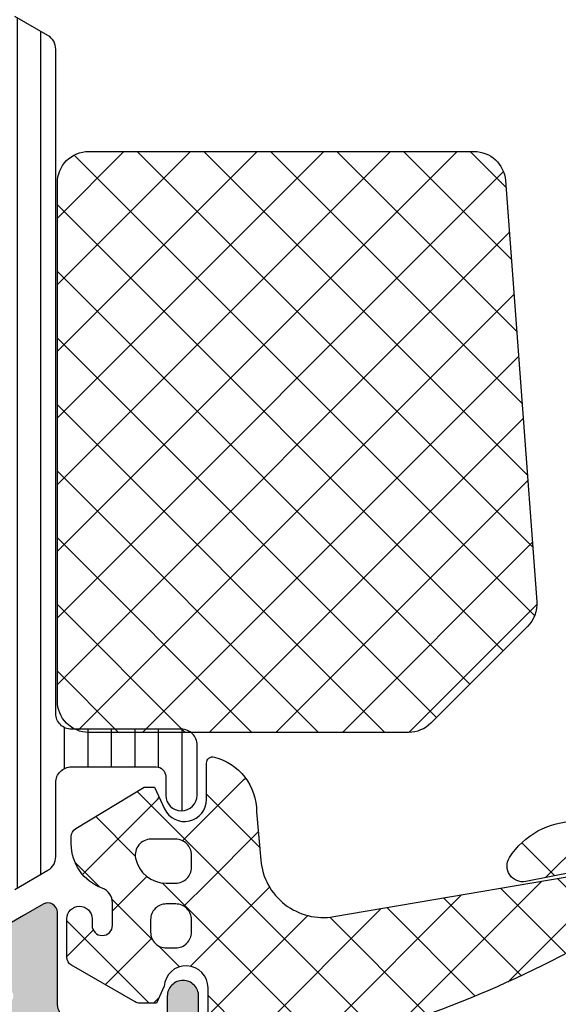
# Model space of a CAD drawing. Extents: x -5199 to -258, y -4648 to 3401.
# Drawn here: x -2226 to -2209, y 427 to 459 of the extents above; entities that cross this region are included whole.
import ezdxf

# ---------------------------------------------------------------- set-up
doc = ezdxf.new("R2010")
doc.units = 0
doc.header["$LTSCALE"] = 5
doc.header["$MEASUREMENT"] = 0
doc.layers.get('0').update_dxf_attribs({"linetype": 'CONTINUOUS'})
doc.layers.add('Al_Solid_Hatch', color=50, linetype='CONTINUOUS')
doc.layers.add('RE_HATCH', color=31, linetype='CONTINUOUS')

# ---------------------------------------------------------------- blocks, each defined once
blk = doc.blocks.new('KAW_3001402', base_point=(1107.711007, 628.44696))
at = {"layer": 'Al_Solid_Hatch', "linetype": 'ByBlock'}
h = blk.add_hatch(color=256, dxfattribs=at)
h.dxf.hatch_style = 1
edge = h.paths.add_edge_path(flags=16)
edge.add_line((1143.111007, 655.44696), (1143.111007, 651.946972))
edge.add_arc((1143.311006704862, 651.9469597052396), 0.1999997052396422, 179.9964778054069, 270.0000845510214)
edge.add_arc((1143.311007149415, 651.5469601494151), 0.1999998505849011, -4.280430118797085e-05, 90.00004280433382, ccw=False)
edge.add_line((1143.511007, 651.54696), (1143.511007, 650.4469730000001))
edge.add_arc((1143.711006521998, 650.4469595224516), 0.1999995224521638, 179.9961389575521, 270.0001369378111)
edge.add_line((1143.711007, 650.24696), (1144.723697, 650.24696))
edge.add_arc((1144.723707770568, 650.0469597708578), 0.2000002294321322, 6.564432601408043e-05, 90.0030855368426, ccw=False)
edge.add_arc((1145.123707850585, 650.0469598505849), 0.1999998505851285, 179.9999571956988, 270.0000428042686)
edge.add_line((1145.123708, 649.84696), (1156.598305, 649.84696))
edge.add_arc((1156.598305149415, 650.0469598505849), 0.1999998505850147, 269.9999571957313, 360.0000428043012)
edge.add_arc((1156.998304850585, 650.0469601494151), 0.1999998505851285, 89.99995719573138, 180.0000428043012, ccw=False)
edge.add_line((1156.998305, 650.24696), (1158.011007, 650.24696))
edge.add_arc((1158.011007149415, 650.4469598505849), 0.1999998505850147, 269.9999571957313, 360.0000428043012)
edge.add_line((1158.211007, 650.44696), (1158.211007, 651.54696))
edge.add_arc((1158.411006850585, 651.5469601494152), 0.1999998505849011, 89.99995719573138, 180.0000428043338, ccw=False)
edge.add_arc((1158.411007149415, 651.9469598505849), 0.1999998505850147, 269.9999571956662, 360.0000428043012)
edge.add_line((1158.611007, 651.94696), (1158.611007, 655.44696))
edge.add_line((1158.611007, 655.44696), (1158.611007, 658.94696))
edge.add_arc((1158.411007149415, 658.946960149415), 0.1999998505849011, 359.9999571957313, 450.0000428043338)
edge.add_arc((1158.411006850585, 659.3469598505848), 0.1999998505849011, 179.9999571956662, 270.0000428042687, ccw=False)
edge.add_line((1158.211007, 659.34696), (1158.211007, 660.44696))
edge.add_arc((1158.011007149415, 660.446960149415), 0.1999998505851285, 359.9999571957313, 450.0000428042687)
edge.add_line((1158.011007, 660.6469599999999), (1156.911007, 660.6469599999999))
edge.add_arc((1156.911006850585, 660.8469598505848), 0.1999998505849011, 179.9999571956662, 270.0000428042687, ccw=False)
edge.add_arc((1156.511007149415, 660.846960149415), 0.1999998505851285, 359.9999571956988, 450.0000428042687)
edge.add_line((1156.511007, 661.04696), (1145.211007, 661.04696))
edge.add_arc((1145.211006850585, 660.846960149415), 0.1999998505850147, 89.9999571956662, 180.0000428043013)
edge.add_arc((1144.811007149415, 660.8469598505849), 0.1999998505849011, -90.00004280433382, 4.280430118797085e-05, ccw=False)
edge.add_line((1144.811007, 660.6469599999999), (1143.711021, 660.6469599999999))
edge.add_arc((1143.711007022452, 660.4469599780367), 0.2000000224516353, 89.99599572778828, 179.9999937079862)
edge.add_line((1143.511007, 660.44696), (1143.511007, 659.34696))
edge.add_arc((1143.311007149415, 659.3469598505849), 0.1999998505849011, -90.00004280433382, 4.280430118797085e-05, ccw=False)
edge.add_arc((1143.311006850585, 658.946960149415), 0.1999998505850147, 89.9999571956662, 180.0000428042687)
edge.add_line((1143.111007, 658.94696), (1143.111007, 655.44696))
edge = h.paths.add_edge_path(flags=16)
edge.add_arc((1131.711005531149, 640.4469584898526), 1.500000801178276, -0.038139485405224605, 33.73092422557562, ccw=False)
edge.add_line((1133.211006, 640.44596), (1133.211007, 630.44696))
edge.add_arc((1133.711006626462, 630.4469596264624), 0.49999962646248, 179.9999571957183, 270.0000428042947)
edge.add_line((1133.711007, 629.94696), (1141.211007, 629.94696))
edge.add_arc((1141.211007373538, 630.4469596264624), 0.4999996264625937, 269.9999571957053, 360.0000428042816)
edge.add_line((1141.711007, 630.44696), (1141.711007, 680.44696))
edge.add_arc((1141.211007373538, 680.4469603735375), 0.49999962646248, 359.9999571957183, 450.0000428042948)
edge.add_line((1141.211007, 680.94696), (1133.711007, 680.94696))
edge.add_arc((1133.711006626462, 680.4469603735375), 0.4999996264625937, 89.99995719570528, 180.0000428042817)
edge.add_line((1133.211007, 680.44696), (1133.211007, 670.44696))
edge.add_arc((1131.711007701834, 670.4469588913475), 1.499999298166768, -67.50002405420429, 4.2347423686805996e-05, ccw=False)
edge.add_line((1132.285032, 669.06114), (1109.519665, 659.6314169999999))
edge.add_arc((1109.711006485975, 659.1694766120755), 0.5000004862504864, 112.4999483666112, 180.0019036017872)
edge.add_line((1109.211006, 659.16946), (1109.211007, 655.44696))
edge.add_line((1109.211007, 655.44696), (1109.211007, 651.724442))
edge.add_arc((1109.711008114739, 651.7244423225304), 0.5000011147388835, 180.0000369591868, 247.5886585042684)
edge.add_line((1109.520381, 651.262206), (1132.285032, 641.832779))
edge.add_arc((1131.711004916836, 640.4469599750994), 1.500000487327158, 33.730864013998826, 67.49992772497899, ccw=False)
edge = h.paths.add_edge_path()
edge.add_line((1131.711007, 629.94696), (1131.711007, 640.11287))
edge.add_arc((1131.211006898439, 640.1128698614002), 0.5000001015612462, 1.588236740641446e-05, 67.55464478176934)
edge.add_line((1131.401908, 640.574992), (1107.711007, 650.3782269999999))
edge.add_line((1107.711007, 650.3782269999999), (1107.711007, 660.5197900000001))
edge.add_line((1107.711007, 660.5197900000001), (1131.402242, 670.319065))
edge.add_arc((1131.211006937049, 670.7810491591387), 0.50000021259674, 292.4867620266368, 360.0443286829683)
edge.add_line((1131.711007, 670.781436), (1131.711007, 680.94696))
edge.add_arc((1133.211005879387, 680.9469611206127), 1.499998879387668, 89.99995719571388, 180.000042804286, ccw=False)
edge.add_line((1133.211007, 682.44696), (1145.211007, 682.44696))
edge.add_arc((1145.211007373538, 681.9469603735375), 0.4999996264625937, -4.280428157699134e-05, 90.00004280429471, ccw=False)
edge.add_line((1145.711007, 681.94696), (1145.711007, 680.44696))
edge.add_arc((1145.211007373538, 680.4469596264624), 0.49999962646248, -90.00004280429482, 4.280428169067818e-05, ccw=False)
edge.add_line((1145.211007, 679.94696), (1144.911007, 679.94696))
edge.add_arc((1144.911006850585, 680.1469598505847), 0.1999998505847874, 179.9999571956662, 270.0000428042687, ccw=False)
edge.add_line((1144.711007, 680.1469599999999), (1144.711007, 680.74696))
edge.add_arc((1144.211007373538, 680.7469603735375), 0.49999962646248, 359.9999571957183, 450.0000428042948)
edge.add_line((1144.211007, 681.24696), (1143.611007, 681.24696))
edge.add_arc((1143.611006626462, 680.7469603735375), 0.4999996264625937, 89.99995719570528, 180.0000428042817)
edge.add_line((1143.111007, 680.74696), (1143.111007, 676.1469599999999))
edge.add_arc((1143.611006626462, 676.1469596264624), 0.49999962646248, 179.9999571957183, 270.0000428042947)
edge.add_line((1143.611007, 675.6469599999999), (1144.211007, 675.6469599999999))
edge.add_arc((1144.211007373538, 676.1469596264624), 0.4999996264625937, 269.9999571957053, 360.0000428042816)
edge.add_line((1144.711007, 676.1469599999999), (1144.711007, 676.74696))
edge.add_arc((1144.911006925842, 676.7469600753766), 0.1999999258414533, 89.99367621710121, 180.0000215938268, ccw=False)
edge.add_line((1144.911029, 676.94696), (1145.211007, 676.94696))
edge.add_arc((1145.211007555604, 676.4469605553618), 0.4999994446385148, -0.001782515135118956, 90.0000636675411, ccw=False)
edge.add_line((1145.711007, 676.446945), (1145.711007, 673.34696))
edge.add_arc((1145.311007, 673.34696), 0.4000000000000909, -180, 0, ccw=False)
edge.add_line((1144.911007, 673.34696), (1144.911007, 674.24696))
edge.add_arc((1144.711007149415, 674.2469601494151), 0.1999998505849011, 359.9999571956662, 450.0000428042687)
edge.add_line((1144.711007, 674.44696), (1143.811007, 674.44696))
edge.add_arc((1143.811006626462, 673.9469603735375), 0.4999996264625937, 89.99995719570528, 180.0000428042817)
edge.add_line((1143.311007, 673.94696), (1143.311007, 671.44696))
edge.add_line((1143.311007, 671.44696), (1143.500142, 662.935851))
edge.add_arc((1144.000018783265, 662.9469591903398), 0.5000001903398356, 181.2730090983407, 270.0000248359762)
edge.add_line((1144.000019, 662.446959), (1157.511007, 662.44696))
edge.add_arc((1157.511007373538, 662.9469596264624), 0.4999996264625937, 269.9999571957053, 360.0000428042816)
edge.add_line((1158.011007, 662.94696), (1158.011007, 665.74696))
edge.add_arc((1157.811007149415, 665.746960149415), 0.1999998505849011, 359.9999571956988, 450.0000428043338)
edge.add_line((1157.811007, 665.94696), (1156.611007, 665.94696))
edge.add_arc((1156.611006850585, 666.1469598505848), 0.1999998505849011, 179.9999571956987, 270.0000428042687, ccw=False)
edge.add_arc((1157.21100640234, 666.1469605976599), 0.7999994023402864, 89.99995719571513, 180.0000428042768, ccw=False)
edge.add_line((1157.211007, 666.94696), (1160.411007, 666.94696))
edge.add_arc((1160.411007373538, 666.4469603735375), 0.4999996264625937, -4.280428157699134e-05, 90.00004280429471, ccw=False)
edge.add_arc((1160.411007373538, 666.4469596264624), 0.49999962646248, -90.00004280429482, 4.280428169067818e-05, ccw=False)
edge.add_line((1160.411007, 665.94696), (1159.811007, 665.94696))
edge.add_arc((1159.811006775878, 665.6469602241225), 0.299999775877579, 89.99995719573133, 180.0000428042904)
edge.add_line((1159.511007, 665.6469599999999), (1159.511007, 663.1469599999999))
edge.add_arc((1160.211006477047, 663.1469594770473), 0.6999994770473812, 179.9999571957127, 270.0000428043059)
edge.add_line((1160.211007, 662.44696), (1163.077755, 662.44696))
edge.add_arc((1163.077754568297, 662.1469601093689), 0.2999998906313672, -30.00003617895942, 89.99991755076468, ccw=False)
edge.add_line((1163.337562, 661.99696), (1162.974598, 661.368286))
edge.add_line((1162.974598, 661.368286), (1162.338649, 660.26679))
edge.add_arc((1162.153873, 660.343327), 0.200000206362247, 157.4999272685186, 337.49992726846364, ccw=False)
edge.add_line((1161.969097, 660.419864), (1160.487543, 661.033544))
edge.add_arc((1160.411007080338, 660.8487674967402), 0.2000002578885738, 67.50026837593715, 180.0763456164888)
edge.add_line((1160.211007, 660.8485009999999), (1160.211007, 657.24696))
edge.add_arc((1160.411006850585, 657.2469598505849), 0.1999998505849011, 179.9999571956988, 270.0000428042686)
edge.add_line((1160.411007, 657.04696), (1160.951007, 657.04696))
edge.add_line((1160.951007, 657.04696), (1162.313219, 657.833433))
edge.add_arc((1162.511007042943, 657.8630956550826), 0.1999999575942966, -0.0041983728074797, 188.5291928574892, ccw=False)
edge.add_line((1162.711007, 657.863081), (1162.711007, 657.485746))
edge.add_arc((1159.711012693582, 657.4857437138714), 2.999994306419201, -30.64435100293798, 4.366192121096901e-05, ccw=False)
edge.add_arc((1163.152424474159, 655.4469587275386), 1.000000602494754, 149.3584841669283, 210.645675060873)
edge.add_arc((1159.711015936784, 653.4081746291117), 2.999991063465073, -0.0007377638868888425, 30.642981570777522, ccw=False)
edge.add_line((1162.711007, 653.408136), (1162.711007, 653.030823))
edge.add_arc((1162.511007021782, 653.0308230647635), 0.1999999782181126, 171.4707268728116, 359.999981446647, ccw=False)
edge.add_line((1162.313219, 653.0604860000001), (1160.951007, 653.84696))
edge.add_line((1160.951007, 653.84696), (1160.411007, 653.84696))
edge.add_arc((1160.411006850585, 653.6469601494151), 0.1999998505849011, 89.99995719573133, 180.0000428043338)
edge.add_line((1160.211007, 653.6469599999999), (1160.211007, 650.045151))
edge.add_arc((1160.411007312086, 650.0451505711671), 0.2000003120863361, 179.9998771486179, 292.5759543891983)
edge.add_line((1160.487789, 649.860476), (1161.969097, 650.474055))
edge.add_arc((1162.153873, 650.550592), 0.2000002063624571, 22.500072731506293, 202.5000727315115, ccw=False)
edge.add_line((1162.338649, 650.627129), (1162.974598, 649.525633))
edge.add_line((1162.974598, 649.525633), (1163.337563, 648.8969599999999))
edge.add_arc((1163.077754779622, 648.7469596793064), 0.3000006793063967, -89.99995791094102, 29.99999581879632, ccw=False)
edge.add_line((1163.077755, 648.446959), (1160.211007, 648.44696))
edge.add_arc((1160.211006477047, 647.7469605229526), 0.6999994770476086, 89.99995719571271, 180.0000428042873)
edge.add_line((1159.511007, 647.74696), (1159.511007, 645.24696))
edge.add_arc((1159.811006775878, 645.2469597758774), 0.299999775877579, 179.9999571957096, 270.0000428042686)
edge.add_line((1159.811007, 644.94696), (1160.411007, 644.94696))
edge.add_arc((1160.411006848479, 644.4469598483145), 0.5000001516855493, -0.001472307936182915, 89.99998263704038, ccw=False)
edge.add_arc((1160.411007373528, 644.4469596264528), 0.4999996266317724, 269.9984675054625, 359.9985531140129, ccw=False)
edge.add_line((1160.410994, 643.94696), (1157.211007, 643.94696))
edge.add_arc((1157.21100640234, 644.7469594023399), 0.7999994023401727, 179.9999571957232, 270.0000428043012, ccw=False)
edge.add_arc((1156.611006850585, 644.746960149415), 0.1999998505851285, 89.99995719573138, 180.0000428043012, ccw=False)
edge.add_line((1156.611007, 644.94696), (1157.811007, 644.94696))
edge.add_arc((1157.811007149415, 645.1469598505848), 0.1999998505849011, 269.9999571956662, 360.0000428043012)
edge.add_line((1158.011007, 645.1469599999999), (1158.011007, 647.94696))
edge.add_arc((1157.511007373538, 647.9469603735375), 0.49999962646248, 359.9999571957183, 450.0000428042948)
edge.add_line((1157.511007, 648.44696), (1144.000021, 648.44696))
edge.add_arc((1144.000020783265, 647.94695980966), 0.5000001903400076, 89.99997516399776, 178.7269909016468)
edge.add_line((1143.500144, 647.958068), (1143.311007, 639.44696))
edge.add_line((1143.311007, 639.44696), (1143.311007, 636.94696))
edge.add_arc((1143.811006651686, 636.9469596515332), 0.4999996516857059, 179.9999600686234, 270.0014150135826)
edge.add_line((1143.811019, 636.44696), (1144.711007, 636.44696))
edge.add_arc((1144.711007343775, 636.6469596568924), 0.1999996568926689, 269.9999015155767, 360.0046819634944)
edge.add_line((1144.911007, 636.646976), (1144.911007, 637.54696))
edge.add_arc((1145.311007, 637.54696), 0.4000000000000909, 0, 180, ccw=False)
edge.add_line((1145.711007, 637.54696), (1145.711007, 634.44696))
edge.add_arc((1145.211006994786, 634.4469600050937), 0.5000000052145879, 269.9987400904016, 359.9999994163005, ccw=False)
edge.add_line((1145.210996, 633.94696), (1144.911007, 633.94696))
edge.add_arc((1144.911006850585, 634.1469598505847), 0.1999998505847874, 179.9999571956662, 270.0000428042687, ccw=False)
edge.add_line((1144.711007, 634.1469599999999), (1144.711007, 634.74696))
edge.add_arc((1144.211007348315, 634.7469603484666), 0.4999996516857059, 359.9999600686364, 450.0014150136087)
edge.add_line((1144.210995, 635.24696), (1143.611007, 635.24696))
edge.add_arc((1143.611006651533, 634.7469603483144), 0.4999996516857059, 89.99996006862337, 180.0014150135696)
edge.add_line((1143.111007, 634.7469480000001), (1143.111007, 630.1469599999999))
edge.add_arc((1143.611006626462, 630.1469596264624), 0.49999962646248, 179.9999571957183, 270.0000428042947)
edge.add_line((1143.611007, 629.6469599999999), (1144.211007, 629.6469599999999))
edge.add_arc((1144.211007373538, 630.1469596264624), 0.4999996264625937, 269.9999571957053, 360.0000428042816)
edge.add_line((1144.711007, 630.1469599999999), (1144.711007, 630.74696))
edge.add_arc((1144.911006850585, 630.7469601494151), 0.1999998505849011, 89.99995719573138, 180.0000428043338, ccw=False)
edge.add_line((1144.911007, 630.94696), (1145.211007, 630.94696))
edge.add_arc((1145.211007848454, 630.4469608483143), 0.4999991516863624, -0.001357719114594147, 90.00009722582757, ccw=False)
edge.add_line((1145.711007, 630.446949), (1145.711007, 628.94696))
edge.add_arc((1145.211007373538, 628.9469596264624), 0.49999962646248, -90.00004280429482, 4.280428169067818e-05, ccw=False)
edge.add_line((1145.211007, 628.44696), (1133.211007, 628.44696))
edge.add_arc((1133.211005879387, 629.9469588793872), 1.499998879387668, 179.999957195714, 270.00004280428607, ccw=False)
at = {"layer": 'RE_HATCH', "linetype": 'ByBlock'}
h = blk.add_hatch(dxfattribs=at)
h.set_pattern_fill('ANSI31', scale=6, angle=135)
h.set_pattern_definition([(180, (0, 0), (-1.110223024625157e-16, -0.75), [])])
edge = h.paths.add_edge_path()
edge.add_line((1169.411007, 662.3969599999999), (1190.56979, 662.3969599999999))
edge.add_arc((1190.569789469513, 661.8969602968832), 0.4999997031169955, 29.999980358332493, 89.99993921064458, ccw=False)
edge.add_line((1191.002802, 662.1469599999999), (1191.611969, 661.0918519999999))
edge.add_arc((1192.911005111579, 661.8418497590006), 1.499997152561213, 209.9999639527374, 267.303075629456)
edge.add_arc((1192.854541858212, 660.6431805735839), 0.2999988546255226, 267.303063585208, 292.5001137788963)
edge.add_line((1192.969347, 660.3660179999999), (1194.130443, 660.84696))
edge.add_line((1194.130443, 660.84696), (1195.011007, 660.84696))
edge.add_arc((1195.011007149415, 660.646960149415), 0.1999998505850147, -4.280430118797085e-05, 90.00004280426867, ccw=False)
edge.add_line((1195.211007, 660.6469599999999), (1195.211007, 657.24696))
edge.add_arc((1195.011007149415, 657.246959850585), 0.1999998505851285, -90.00004280426867, 4.280426867353526e-05, ccw=False)
edge.add_line((1195.011007, 657.04696), (1194.461007, 657.04696))
edge.add_line((1194.461007, 657.04696), (1192.979093, 657.9025429999999))
edge.add_arc((1192.829091637559, 657.6427328309188), 0.3000028878061141, 60.00001796485437, 88.76474095806665)
edge.add_arc((1192.9110049089, 661.4418506818423), 3.4999979318293, 212.7391619831443, 268.7648372705063, ccw=False)
edge.add_arc((1187.864155977276, 658.1969555548428), 2.500004445158874, 32.73920591378453, 89.9999307243855)
edge.add_line((1187.864159, 660.69696), (1167.557854, 660.69696))
edge.add_arc((1167.557857022724, 658.1969555548428), 2.500004445159001, 90.0000692756145, 147.2607940862154)
edge.add_arc((1162.5110080911, 661.4418506818423), 3.499997931829388, 271.2351627294937, 327.2608380168557, ccw=False)
edge.add_arc((1162.592921862441, 657.6427347807822), 0.3000009491752101, 91.23536254041154, 120.0000855336181)
edge.add_line((1162.442921, 657.9025429999999), (1160.961007, 657.04696))
edge.add_line((1160.961007, 657.04696), (1160.411007, 657.04696))
edge.add_arc((1160.411006850585, 657.2469598505849), 0.1999998505849011, 179.9999571956987, 270.0000428042687, ccw=False)
edge.add_line((1160.211007, 657.24696), (1160.211007, 660.6469599999999))
edge.add_arc((1160.411006850585, 660.6469601494151), 0.1999998505849011, 89.99995719573138, 180.0000428043338, ccw=False)
edge.add_line((1160.411007, 660.84696), (1161.29157, 660.84696))
edge.add_line((1161.29157, 660.84696), (1162.452666, 660.3660179999999))
edge.add_arc((1162.567471641788, 660.6431828107261), 0.300001112816663, 247.499961504007, 272.6970116976902)
edge.add_arc((1162.511008888421, 661.8418497590006), 1.49999715256113, 272.6969243705353, 330.0000360472582)
edge.add_line((1163.810045, 661.0918519999999), (1164.419211, 662.1469599999999))
edge.add_arc((1164.852224030487, 661.8969594308569), 0.5000005691428674, 90.00000349351649, 149.9999623458257, ccw=False)
edge.add_line((1164.852224, 662.3969599999999), (1167.211007, 662.3969599999999))
edge.add_arc((1167.211007373538, 662.8969596264624), 0.4999996264625937, 269.9999571957053, 360.0000428042816)
edge.add_line((1167.711007, 662.8969599999999), (1167.711007, 665.59696))
edge.add_arc((1167.411007224123, 665.5969602241224), 0.299999775877579, 359.9999571957313, 450.0000428043121)
edge.add_line((1167.411007, 665.8969599999999), (1166.811007, 665.8969599999999))
edge.add_arc((1166.811007, 666.3969599999999), 0.5, 90, 270, ccw=False)
edge.add_line((1166.811007, 666.8969599999999), (1168.411007, 666.8969599999999))
edge.add_arc((1168.411007373538, 666.3969603735375), 0.4999996264625937, -4.280428157699134e-05, 90.00004280429471, ccw=False)
edge.add_line((1168.911007, 666.3969599999999), (1168.911007, 662.8969599999999))
edge.add_arc((1169.411006626462, 662.8969596264624), 0.49999962646248, 179.9999571957183, 270.0000428042947)
edge = h.paths.add_edge_path()
edge.add_line((1190.56979, 648.49696), (1169.411007, 648.49696))
edge.add_arc((1169.411006626462, 647.9969603735375), 0.4999996264625937, 89.99995719570528, 180.0000428042817)
edge.add_line((1168.911007, 647.99696), (1168.911007, 644.49696))
edge.add_arc((1168.411007373538, 644.4969596264624), 0.49999962646248, -90.00004280429482, 4.280428169067818e-05, ccw=False)
edge.add_line((1168.411007, 643.99696), (1166.811007, 643.99696))
edge.add_arc((1166.811007, 644.49696), 0.5, 90, 270, ccw=False)
edge.add_line((1166.811007, 644.99696), (1167.411007, 644.99696))
edge.add_arc((1167.411007224123, 645.2969597758776), 0.2999997758776927, 269.9999571956879, 360.0000428042686)
edge.add_line((1167.711007, 645.29696), (1167.711007, 647.99696))
edge.add_arc((1167.211007373538, 647.9969603735375), 0.49999962646248, 359.9999571957183, 450.0000428042948)
edge.add_line((1167.211007, 648.49696), (1164.852224, 648.49696))
edge.add_arc((1164.852224030487, 648.996960569143), 0.5000005691430269, 210.0000376541743, 269.9999965064835, ccw=False)
edge.add_line((1164.419211, 648.74696), (1163.810045, 649.802067))
edge.add_arc((1162.511008888421, 649.0520692409992), 1.499997152561016, 29.99996395274175, 87.3030756294647)
edge.add_arc((1162.567471641788, 650.2507361892738), 0.3000011128166349, 87.30298830230976, 112.500038495993)
edge.add_line((1162.452666, 650.5279009999999), (1161.29157, 650.04696))
edge.add_line((1161.29157, 650.04696), (1160.411007, 650.04696))
edge.add_arc((1160.411006850585, 650.2469598505849), 0.1999998505849011, 179.9999571956987, 270.0000428042687, ccw=False)
edge.add_line((1160.211007, 650.24696), (1160.211007, 653.6469599999999))
edge.add_arc((1160.411006850585, 653.6469601494151), 0.1999998505849011, 89.99995719573138, 180.0000428043338, ccw=False)
edge.add_line((1160.411007, 653.84696), (1160.961007, 653.84696))
edge.add_line((1160.961007, 653.84696), (1162.442921, 652.991376))
edge.add_arc((1162.59292186244, 653.2511842192179), 0.3000009491751789, 239.9999144664788, 268.7646374596753)
edge.add_arc((1162.5110080911, 649.4520683181578), 3.4999979318293, 32.73916198314441, 88.76483727050629, ccw=False)
edge.add_arc((1167.557856106815, 652.6969639451572), 2.500003945157984, 212.7392269048392, 269.9999517154402)
edge.add_line((1167.557854, 650.19696), (1187.864159, 650.19696))
edge.add_arc((1187.864156893185, 652.6969639451572), 2.50000394515812, 270.0000482845598, 327.2607730951609)
edge.add_arc((1192.9110049089, 649.4520683181578), 3.499997931829388, 91.23516272949382, 147.2608380168557, ccw=False)
edge.add_arc((1192.82909163756, 653.2511861690813), 0.3000028878061553, 271.2352590418465, 299.9999820350487)
edge.add_line((1192.979093, 652.991376), (1194.461007, 653.84696))
edge.add_line((1194.461007, 653.84696), (1195.011007, 653.84696))
edge.add_arc((1195.011007149415, 653.646960149415), 0.1999998505850147, -4.280430118797085e-05, 90.00004280426867, ccw=False)
edge.add_line((1195.211007, 653.6469599999999), (1195.211007, 650.24696))
edge.add_arc((1195.011007149415, 650.246959850585), 0.1999998505851285, -90.00004280426867, 4.280426867353526e-05, ccw=False)
edge.add_line((1195.011007, 650.04696), (1194.130443, 650.04696))
edge.add_line((1194.130443, 650.04696), (1192.969347, 650.5279009999999))
edge.add_arc((1192.854541858212, 650.250738426416), 0.299998854625505, 67.49988622110367, 92.69693641479205)
edge.add_arc((1192.911005111579, 649.0520692409992), 1.499997152561141, 92.69692437054398, 150.0000360472626)
edge.add_line((1191.611969, 649.802067), (1191.002802, 648.74696))
edge.add_arc((1190.569789469513, 648.9969597031167), 0.4999997031169812, 270.0000607893554, 330.00001964166745, ccw=False)
at = {"color": 40, "linetype": 'Continuous'}
for points in [[(1157.211007, 666.94696), (1160.411007, 666.94696, -0.414214), (1160.911007, 666.44696, -0.414214), (1160.411007, 665.94696), (1159.811007, 665.94696, 0.414214)], [(1159.511007, 663.1469599999999, 0.414214), (1160.211007, 662.44696), (1163.077755, 662.44696, -0.57735), (1163.337562, 661.99696), (1162.974598, 661.368286), (1162.338649, 660.26679, -1)]]:
    blk.add_lwpolyline(points, format="xyb", dxfattribs=at)
at = {"color": 4, "linetype": 'Continuous'}
blk.add_lwpolyline([(1163.810045, 661.0918519999999), (1164.419211, 662.1469599999999, -0.267949), (1164.852224, 662.3969599999999), (1167.211007, 662.3969599999999, 0.414214), (1167.711007, 662.8969599999999), (1167.711007, 665.59696, 0.414214), (1167.411007, 665.8969599999999), (1166.811007, 665.8969599999999, -1), (1166.811007, 666.8969599999999), (1168.411007, 666.8969599999999, -0.414214), (1168.911007, 666.3969599999999), (1168.911007, 662.8969599999999, 0.414214), (1169.411007, 662.3969599999999), (1169.411007, 662.3969599999999), (1190.56979, 662.3969599999999, -0.267949), (1191.002802, 662.1469599999999), (1191.611969, 661.0918519999999, 0.255376)], format="xyb", dxfattribs=at)
blk = doc.blocks.new('KAW_0270145', base_point=(-8.3, -17.25))
at = {"color": 1, "linetype": 'Continuous'}
for p, q in [((-2.480335999999998, 1.482955999999999), (-0.97888, 2.984412999999998)), ((-1.727946, 2.592008), (0.067108, 0.7969530000000002)), ((-1.204085999999998, 0.637886), (0.067108, 1.909079999999999)), ((-2.582524999999999, 1.325266), (-1.445620999999999, 0.188363)), ((-5.050508999999999, -3.208536999999998), (-1.402883, 0.439089)), ((-3.389094, 0.010515), (-1.754554999999999, -1.624023999999999)), ((-1.317729999999998, 0.060472), (0.052851, -1.31011)), ((-1.723904, -2.003252999999999), (0.067108, -0.21224)), ((-4.145376000000001, -1.354522999999999), (-2.063489, -3.436409999999998)), ((-1.666581, -1.711997999999999), (-0.616898, -2.761681)), ((-6.403728, -6.683075999999998), (-1.838779, -2.118126999999998)), ((-4.849399, -2.771821), (-2.372422999999999, -5.248795999999998)), ((-5.498717, -4.243822999999999), (-2.681358, -7.061182999999998)), ((-7.425152999999999, -9.825822), (-2.274674, -4.675342999999998)), ((-6.090316000000001, -5.773544999999998), (-2.986304999999998, -8.877555000000001)), ((-8.200769000000001, -12.722759), (-2.71057, -7.232558999999998)), ((-6.624258999999998, -7.360922), (-1.380398, -12.604783)), ((-7.144485999999998, -8.962016), (-2.941699999999998, -13.164801)), ((-6.10669, -12.75), (-2.933588, -9.576897)), ((-7.664711999999998, -10.563109), (-5.477821999999998, -12.75)), ((-4.546753999999999, -13.311383), (-2.028040999999999, -10.792671)), ((-1.908118999999999, -12.79407), (-0.264913, -11.150863)), ((-0.755959, -11.107902), (0.180905, -12.044765)), ((1.399654, -11.607616), (1.446195999999999, -11.561075)), ((-0.5107910000000002, -13.518061), (1.399654, -11.607616)), ((-8.184938999999998, -12.164203), (-7.599141999999998, -12.75)), ((0.180905, -12.044765), (0.9361389999999999, -12.8)), ((-2.636229, -13.52218), (-1.908118999999999, -12.79407)), ((-1.380398, -12.604783), (-0.381629, -13.603552)), ((-2.941699999999998, -13.164801), (-1.893106, -14.213395)), ((-4.56578, -13.662042), (-3.897372, -14.33045)), ((-0.5530649999999999, -13.560335), (-0.5107910000000002, -13.518061)), ((-0.381629, -13.603552), (1.021001, -15.006181)), ((-5.726205, -14.490835), (-5.545201999999998, -14.309832)), ((-1.622473, -16.751064), (0.765662, -14.362929)), ((0.765662, -14.362929), (0.8248129999999999, -14.303778)), ((-5.726205, -14.622937), (-3.099141999999998, -17.25)), ((-5.138583000000001, -16.024534), (-3.65626, -14.54221099999999)), ((-3.714248999999998, -14.513573), (-2.421085999999998, -15.806735)), ((-2.787309999999998, -15.794581), (-1.689512999999999, -14.696784)), ((-1.037336, -15.069166), (0.220847, -16.327348)), ((-2.032265, -16.195557), (-1.241478, -16.986343)), ((-4.242728999999998, -17.25), (-3.398188999999999, -16.40546))]:
    blk.add_line(p, q, dxfattribs=at)
for points in [[(1.156276, -14.782823), (1.156276, -14.460119), (0.4629720000000001, -14.133109, -0.8007799999999999), (0.76159, -12.8), (1.921232, -12.8, 0.4916660000000002), (2.114660999999999, -12.549157, 0.165713), (1.472963999999999, -11.581321, 0.165713), (0.373795, -11.206743), (-1.17081, -11.071607, -0.438311), (-2.968061, -8.743151), (-1.265953, 1.242404, -2.450209), (-1.095407999999999, 1.190068), (-1.847863, -2.633072, 0.6598109999999999), (-1.08837, -3.151161, 0.25613), (0.067108, -1.043494), (0.067108, 1.985471, 0.735452), (-1.755341999999999, 2.554308), (-1.94539, 2.279527999999999, 0.072862), (-6.446609999999998, -6.814175999999998), (-8.290211, -12.488197, 0.509525), (-8.1, -12.75), (-5.232891999999998, -12.75, -0.967417), (-5.186557999999998, -14.148465), (-5.726205, -14.391272), (-5.726205, -14.926358, 0.131652), (-5.686012999999999, -15.076358), (-4.517662000000001, -17.1, 0.267949), (-4.257855, -17.25), (-3.037634, -17.25, 1), (-3.037634, -16.444581), (-3.243599, -16.444581, -1), (-3.243599, -15.794581), (-2.530663, -15.794581, -0.314743), (-2.061163, -16.122621, 0.314743), (-0.6526640000000002, -17.106743), (-0.4202250000000002, -17.106743, 0.262341), (-0.163618, -16.962154), (1.156276, -14.782823)], [(-3.464319, -13.28052), (-3.064318999999998, -13.28052, -0.4142140000000002), (-2.564318999999998, -13.78052), (-2.564318999999998, -14.08052, -0.4142140000000002), (-3.064318999999998, -14.58052), (-3.464319, -14.58052, -0.4142140000000002), (-3.964319, -14.08052), (-3.964319, -13.78052, -0.4142140000000002), (-3.464319, -13.28052)], [(-0.64842, -13.426966, -0.198912), (-0.501973, -13.78052), (-0.501973, -14.570418, -0.474498), (-1.101972999999998, -15.060316, -0.356394), (-1.901972999999999, -14.08052), (-1.901972999999999, -13.78052, -0.4142140000000002), (-1.401972999999999, -13.28052), (-1.001973, -13.28052, -0.198912), (-0.64842, -13.426966)]]:
    blk.add_lwpolyline(points, format="xyb", close=True, dxfattribs=at)
blk = doc.blocks.new('KAW_6001362', base_point=(150.3, 181.231224))
at = {"color": 1, "linetype": 'Continuous'}
for p, q in [((150.3, 190.308388), (156.3483, 196.356688)), ((150.300082, 192.42979), (154.37021, 196.499918)), ((154.019255, 196.431503), (168.685043, 181.765715)), ((156.204718, 196.36736), (168.8, 183.772078)), ((150.3, 188.187068), (158.322862, 196.20993)), ((150.3, 186.065747), (160.297424, 196.063172)), ((158.496364, 196.197035), (168.8, 185.893398)), ((160.788009, 196.02671), (168.8, 188.014719)), ((150.3, 183.944427), (162.271987, 195.916414)), ((150.36186, 181.884967), (164.246549, 195.769656)), ((163.079654, 195.856385), (168.8, 190.136039)), ((165.3713, 195.68606), (168.8, 192.257359)), ((151.829437, 181.231224), (166.221111, 195.622898)), ((152.899107, 195.43033), (167.098214, 181.231224)), ((153.950758, 181.231224), (168.156586, 195.437052)), ((167.662945, 195.515735), (168.8, 194.37868)), ((151.838447, 194.36967), (164.976893, 181.231224)), ((156.072078, 181.231224), (168.8, 193.959146)), ((150.777786, 193.30901), (162.855573, 181.231224)), ((150.3, 191.665476), (160.734253, 181.231224)), ((158.193398, 181.231224), (168.8, 191.837825)), ((160.314719, 181.231224), (168.8, 189.716505)), ((150.3, 189.544156), (158.612932, 181.231224)), ((162.436039, 181.231224), (168.8, 187.595185)), ((150.3, 187.422836), (156.491612, 181.231224)), ((164.557359, 181.231224), (168.8, 185.473864)), ((150.3, 185.301515), (154.370291, 181.231224)), ((150.3, 183.180195), (152.248971, 181.231224)), ((166.67868, 181.231224), (168.8, 183.352544))]:
    blk.add_line(p, q, dxfattribs=at)
blk.add_lwpolyline([(150.3, 192.41701), (150.3, 182.231224, 0.414214), (151.3, 181.231224), (167.8, 181.231224, 0.414214), (168.8, 182.231224), (168.8, 194.50279, 0.392648), (167.87412, 195.500039), (154.45711, 196.497249, 0.218267), (153.675883, 196.207107), (150.592893, 193.124117, 0.198912), (150.3, 192.41701)], format="xyb", close=True, dxfattribs=at)

msp = doc.modelspace()

# ---------------------------------------------------------------- block references
at = {"color": 7, "extrusion": (0, 0, -1), "rotation": 90}
for name, p in [('KAW_3001402', (2258.726047696113, 374.8999630000001)), ('KAW_6001362', (2224.726047696113, 435.9999630000001)), ('KAW_0270145', (2224.426047696113, 424.799963))]:
    msp.add_blockref(name, p, dxfattribs=at)

doc.saveas('drawing.dxf')
